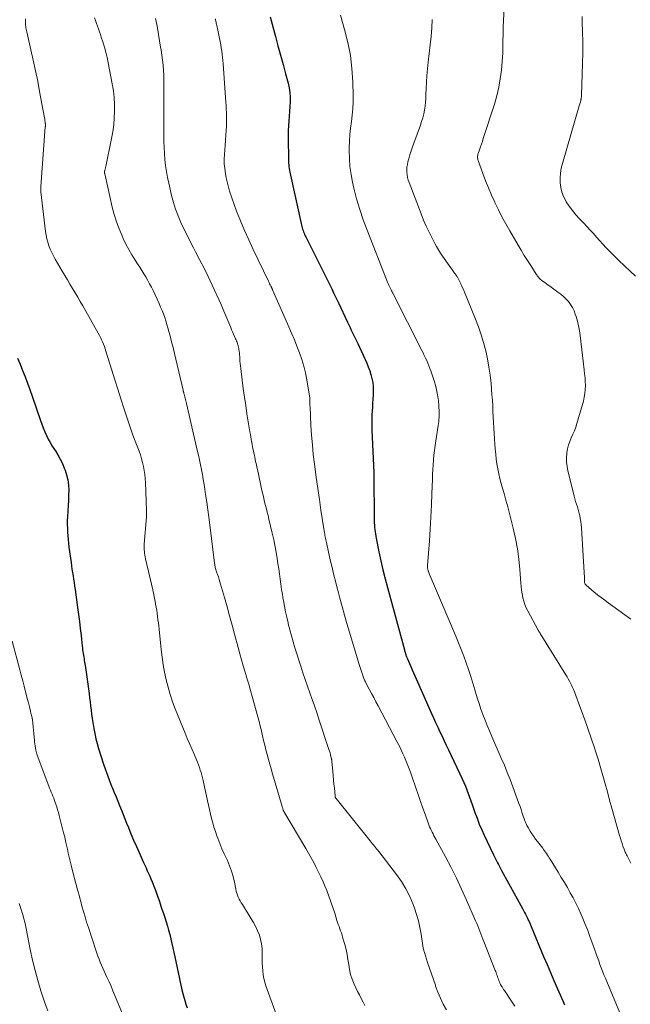
# Model space of a CAD drawing. Units: feet. Extents: x 1999991 to 2005001, y 510000 to 515002.
# Drawn here: x 2001523 to 2001641, y 511759 to 511949 of the extents above; entities that cross this region are included whole.
import ezdxf

# ---------------------------------------------------------------- set-up
doc = ezdxf.new("R2010")
doc.units = ezdxf.units.FT
doc.header["$LTSCALE"] = 100
doc.header["$MEASUREMENT"] = 0
doc.layers.add('CONTOUR INDEX', color=32, linetype='Continuous', lineweight=25)
doc.layers.add('CONTOUR INTERMEDIATE', color=40, linetype='Continuous', lineweight=15)

msp = doc.modelspace()

# ---------------------------------------------------------------- linework, layer by layer
at = {"layer": 'CONTOUR INDEX', "flags": 128}
for points, elevation in [([(2001571.53, 511949.38), (2001572.56, 511945.55), (2001573.05, 511943.76), (2001573.54, 511941.97), (2001574.04, 511940.19), (2001574.54, 511938.4), (2001575.04, 511936.61), (2001575.24, 511935.71), (2001575.38, 511934.81), (2001575.43, 511933.91), (2001575.41, 511932.99), (2001575.34, 511932.07), (2001575.27, 511931.15), (2001575.2, 511930.23), (2001575.13, 511929.31), (2001575.08, 511928.39), (2001575.04, 511927.46), (2001575.02, 511926.54), (2001575.02, 511925.62), (2001575.06, 511922.24), (2001575.06, 511921.89), (2001575.08, 511921.54), (2001575.1, 511921.19), (2001575.13, 511920.84), (2001575.17, 511920.49), (2001575.22, 511920.14), (2001575.29, 511919.79), (2001575.36, 511919.45), (2001577.69, 511908.93), (2001577.75, 511908.67), (2001577.82, 511908.42), (2001577.9, 511908.16), (2001577.99, 511907.92), (2001578.09, 511907.67), (2001578.19, 511907.43), (2001578.3, 511907.19), (2001578.41, 511906.95), (2001581.21, 511901.42), (2001581.65, 511900.53), (2001582.1, 511899.64), (2001582.54, 511898.74), (2001582.98, 511897.85), (2001583.42, 511896.95), (2001583.85, 511896.05), (2001584.28, 511895.15), (2001584.71, 511894.25), (2001586.47, 511890.51), (2001586.72, 511890), (2001586.96, 511889.49), (2001587.21, 511888.98), (2001587.47, 511888.47), (2001587.72, 511887.96), (2001587.97, 511887.45), (2001588.21, 511886.93), (2001588.45, 511886.42), (2001590.19, 511882.62), (2001590.49, 511881.89), (2001590.77, 511881.15), (2001591, 511880.4), (2001591.19, 511879.64), (2001591.33, 511878.86), (2001591.43, 511878.09), (2001591.45, 511877.31), (2001591.43, 511876.52), (2001591.37, 511875.65), (2001591.32, 511874.9), (2001591.28, 511874.16), (2001591.24, 511873.41), (2001591.2, 511872.66), (2001591.17, 511871.92), (2001591.16, 511871.17), (2001591.17, 511870.43), (2001591.19, 511869.68), (2001591.44, 511864.22), (2001591.5, 511862.87), (2001591.54, 511861.53), (2001591.56, 511860.18), (2001591.57, 511858.83), (2001591.57, 511858.49), (2001591.58, 511857.31), (2001591.59, 511856.13), (2001591.6, 511854.94), (2001591.62, 511853.76), (2001591.64, 511852.25), (2001591.65, 511851.82), (2001591.67, 511851.4), (2001591.71, 511850.97), (2001591.75, 511850.54), (2001591.8, 511850.12), (2001591.86, 511849.7), (2001591.93, 511849.28), (2001592.02, 511848.86), (2001592.55, 511846.23), (2001592.93, 511844.5), (2001593.32, 511842.77), (2001593.75, 511841.06), (2001594.19, 511839.35), (2001597.45, 511827.35), (2001597.49, 511827.21), (2001597.53, 511827.06), (2001597.57, 511826.92), (2001597.61, 511826.77), (2001597.65, 511826.63), (2001597.7, 511826.49), (2001597.75, 511826.34), (2001597.79, 511826.2), (2001597.85, 511826.04), (2001597.91, 511825.9), (2001597.97, 511825.75), (2001598.03, 511825.61), (2001598.42, 511824.71), (2001598.67, 511824.12), (2001598.93, 511823.53), (2001599.19, 511822.94), (2001599.45, 511822.35), (2001602.66, 511815.12), (2001603.06, 511814.24), (2001603.46, 511813.35), (2001603.87, 511812.47), (2001604.29, 511811.59), (2001604.71, 511810.72), (2001605.12, 511809.84), (2001605.54, 511808.96), (2001605.95, 511808.09), (2001608.59, 511802.48), (2001608.91, 511801.79), (2001609.21, 511801.09), (2001609.49, 511800.39), (2001609.75, 511799.68), (2001610.01, 511798.96), (2001610.26, 511798.24), (2001610.51, 511797.53), (2001610.77, 511796.81), (2001611.05, 511796), (2001611.46, 511794.89), (2001611.89, 511793.79), (2001612.36, 511792.7), (2001612.85, 511791.62), (2001614.64, 511787.86), (2001614.82, 511787.48), (2001615.01, 511787.1), (2001615.21, 511786.72), (2001615.4, 511786.34), (2001615.61, 511785.97), (2001615.81, 511785.59), (2001616.01, 511785.21), (2001616.21, 511784.84), (2001620.21, 511777.53), (2001620.36, 511777.26), (2001620.51, 511776.99), (2001620.65, 511776.72), (2001620.8, 511776.44), (2001620.94, 511776.17), (2001621.08, 511775.89), (2001621.21, 511775.62), (2001621.34, 511775.34), (2001621.36, 511775.29), (2001621.5, 511774.98), (2001621.64, 511774.67), (2001621.77, 511774.37), (2001621.9, 511774.06), (2001624.32, 511768.28), (2001624.98, 511766.72), (2001625.64, 511765.16), (2001626.31, 511763.6), (2001626.99, 511762.05), (2001627.77, 511760.26), (2001628.06, 511759.6), (2001628.34, 511758.94)], 820), ([(2001522.78, 511883.61), (2001523.29, 511882.4), (2001523.79, 511881.19), (2001524.28, 511879.98), (2001524.76, 511878.75), (2001525.2, 511877.52), (2001525.64, 511876.28), (2001527.22, 511871.59), (2001527.48, 511870.86), (2001527.77, 511870.12), (2001528.07, 511869.4), (2001528.4, 511868.69), (2001528.75, 511867.99), (2001529.12, 511867.3), (2001529.52, 511866.63), (2001529.94, 511865.97), (2001530.11, 511865.71), (2001530.61, 511864.92), (2001531.06, 511864.11), (2001531.47, 511863.27), (2001531.83, 511862.41), (2001531.98, 511862.02), (2001532.29, 511861.08), (2001532.52, 511860.13), (2001532.64, 511859.15), (2001532.68, 511858.16), (2001532.67, 511857.17), (2001532.64, 511856.17), (2001532.59, 511855.17), (2001532.53, 511854.17), (2001532.46, 511853), (2001532.42, 511852.27), (2001532.41, 511851.54), (2001532.43, 511850.8), (2001532.46, 511850.07), (2001532.51, 511849.34), (2001532.58, 511848.61), (2001532.66, 511847.88), (2001532.74, 511847.16), (2001533.13, 511844.19), (2001533.22, 511843.54), (2001533.31, 511842.89), (2001533.41, 511842.25), (2001533.52, 511841.6), (2001533.62, 511840.96), (2001533.72, 511840.31), (2001533.82, 511839.66), (2001533.91, 511839.01), (2001534.39, 511835.55), (2001534.58, 511834.19), (2001534.75, 511832.83), (2001534.91, 511831.47), (2001535.06, 511830.1), (2001535.28, 511828.07), (2001535.32, 511827.72), (2001535.36, 511827.37), (2001535.41, 511827.02), (2001535.47, 511826.68), (2001535.47, 511826.65), (2001535.53, 511826.32), (2001535.58, 511825.99), (2001535.64, 511825.66), (2001535.7, 511825.32), (2001535.76, 511824.99), (2001535.82, 511824.66), (2001535.87, 511824.32), (2001535.92, 511823.99), (2001536.61, 511818.93), (2001536.72, 511818.13), (2001536.82, 511817.34), (2001536.92, 511816.55), (2001537.01, 511815.75), (2001537.11, 511814.96), (2001537.22, 511814.16), (2001537.33, 511813.37), (2001537.46, 511812.58), (2001537.52, 511812.19), (2001537.7, 511811.21), (2001537.92, 511810.24), (2001538.17, 511809.28), (2001538.45, 511808.33), (2001539.42, 511805.32), (2001539.78, 511804.25), (2001540.15, 511803.19), (2001540.55, 511802.14), (2001540.96, 511801.1), (2001541.13, 511800.69), (2001541.47, 511799.85), (2001541.82, 511799.01), (2001542.16, 511798.17), (2001542.5, 511797.33), (2001542.84, 511796.49), (2001543.18, 511795.65), (2001543.52, 511794.81), (2001543.86, 511793.97), (2001544.2, 511793.14), (2001544.7, 511791.92), (2001545.21, 511790.7), (2001545.74, 511789.49), (2001546.27, 511788.28), (2001546.88, 511786.93), (2001547.12, 511786.39), (2001547.36, 511785.86), (2001547.61, 511785.33), (2001547.85, 511784.8), (2001548.1, 511784.27), (2001548.33, 511783.74), (2001548.56, 511783.2), (2001548.77, 511782.66), (2001549.23, 511781.49), (2001549.54, 511780.68), (2001549.84, 511779.86), (2001550.13, 511779.04), (2001550.41, 511778.22), (2001550.42, 511778.18), (2001550.68, 511777.37), (2001550.95, 511776.56), (2001551.21, 511775.75), (2001551.47, 511774.94), (2001551.72, 511774.13), (2001551.96, 511773.31), (2001552.18, 511772.49), (2001552.38, 511771.67), (2001552.39, 511771.62), (2001552.59, 511770.76), (2001552.78, 511769.91), (2001552.97, 511769.05), (2001553.16, 511768.19), (2001554.52, 511761.85), (2001554.69, 511761.15), (2001554.87, 511760.44), (2001555.08, 511759.75), (2001555.31, 511759.06), (2001555.56, 511758.38)], 840)]:
    msp.add_lwpolyline(points, dxfattribs=dict(at, elevation=elevation))
at = {"layer": 'CONTOUR INTERMEDIATE', "flags": 128}
for points, elevation in [([(2001616.83, 511953.66), (2001616.53, 511947.47), (2001616.5, 511946.63), (2001616.48, 511945.8), (2001616.46, 511944.96), (2001616.46, 511944.12), (2001616.45, 511943.29), (2001616.42, 511942.45), (2001616.38, 511941.62), (2001616.32, 511940.79), (2001616.17, 511939.1), (2001615.96, 511937.44), (2001615.69, 511935.79), (2001615.3, 511934.16), (2001614.83, 511932.55), (2001612.66, 511925.9), (2001612.49, 511925.36), (2001612.31, 511924.83), (2001612.12, 511924.29), (2001611.94, 511923.76), (2001611.69, 511923.04), (2001611.63, 511922.87), (2001611.6, 511922.7), (2001611.57, 511922.52), (2001611.56, 511922.34), (2001611.57, 511922.17), (2001611.59, 511921.99), (2001611.63, 511921.82), (2001611.68, 511921.65), (2001612.59, 511919.18), (2001613.12, 511917.78), (2001613.67, 511916.39), (2001614.26, 511915.02), (2001614.87, 511913.65), (2001614.91, 511913.56), (2001615.58, 511912.17), (2001616.27, 511910.79), (2001617.01, 511909.44), (2001617.77, 511908.1), (2001619.39, 511905.36), (2001619.99, 511904.37), (2001620.59, 511903.38), (2001621.21, 511902.39), (2001621.83, 511901.41), (2001622.88, 511899.79), (2001622.98, 511899.63), (2001623.09, 511899.47), (2001623.21, 511899.31), (2001623.33, 511899.16), (2001623.46, 511899.01), (2001623.6, 511898.88), (2001623.74, 511898.75), (2001623.89, 511898.62), (2001624.21, 511898.38), (2001624.53, 511898.15), (2001624.85, 511897.91), (2001625.17, 511897.68), (2001625.49, 511897.45), (2001627.07, 511896.33), (2001627.62, 511895.91), (2001628.14, 511895.46), (2001628.64, 511894.98), (2001629.1, 511894.47), (2001629.52, 511893.91), (2001629.88, 511893.34), (2001630.18, 511892.72), (2001630.42, 511892.07), (2001630.57, 511891.6), (2001630.82, 511890.7), (2001631.05, 511889.78), (2001631.22, 511888.86), (2001631.36, 511887.93), (2001632.15, 511881.34), (2001632.23, 511880.58), (2001632.3, 511879.82), (2001632.34, 511879.06), (2001632.37, 511878.29), (2001632.35, 511877.53), (2001632.28, 511876.78), (2001632.15, 511876.04), (2001631.98, 511875.3), (2001630.75, 511871.01), (2001630.52, 511870.3), (2001630.27, 511869.59), (2001629.97, 511868.9), (2001629.65, 511868.23), (2001629.35, 511867.55), (2001629.09, 511866.85), (2001628.92, 511866.13), (2001628.8, 511865.39), (2001628.77, 511865.2), (2001628.72, 511864.36), (2001628.73, 511863.52), (2001628.83, 511862.69), (2001628.99, 511861.86), (2001630.05, 511857.53), (2001630.18, 511857.01), (2001630.33, 511856.49), (2001630.49, 511855.97), (2001630.66, 511855.46), (2001630.82, 511854.94), (2001630.98, 511854.43), (2001631.12, 511853.9), (2001631.24, 511853.38), (2001631.27, 511853.25), (2001631.39, 511852.66), (2001631.49, 511852.07), (2001631.56, 511851.47), (2001631.61, 511850.86), (2001632.14, 511842.29), (2001632.16, 511841.96), (2001632.17, 511841.63), (2001632.18, 511841.3), (2001632.19, 511840.98), (2001632.19, 511840.53), (2001632.2, 511840.43), (2001632.21, 511840.33), (2001632.24, 511840.23), (2001632.28, 511840.13), (2001632.32, 511840.04), (2001632.38, 511839.95), (2001632.44, 511839.88), (2001632.52, 511839.81), (2001634.09, 511838.51), (2001634.97, 511837.8), (2001635.85, 511837.1), (2001636.75, 511836.42), (2001637.65, 511835.76), (2001641.11, 511833.27)], 808), ([(2001524.32, 511949.01), (2001524.33, 511948.57), (2001524.34, 511948.31), (2001524.35, 511948.04), (2001524.38, 511947.78), (2001524.4, 511947.52), (2001524.44, 511947.25), (2001524.48, 511946.99), (2001524.53, 511946.73), (2001524.59, 511946.48), (2001525.41, 511942.99), (2001525.86, 511940.99), (2001526.29, 511938.99), (2001526.7, 511936.97), (2001527.08, 511934.96), (2001528.02, 511929.88), (2001528.05, 511929.69), (2001528.08, 511929.5), (2001528.11, 511929.31), (2001528.14, 511929.12), (2001528.16, 511928.93), (2001528.17, 511928.84), (2001528.18, 511928.74), (2001528.19, 511928.65), (2001528.19, 511928.55), (2001528.18, 511928.45), (2001528.18, 511928.36), (2001528.18, 511928.26), (2001528.17, 511928.17), (2001527.32, 511916.69), (2001527.31, 511916.55), (2001527.31, 511916.42), (2001527.3, 511916.29), (2001527.3, 511916.16), (2001527.3, 511916.03), (2001527.31, 511915.9), (2001527.32, 511915.76), (2001527.33, 511915.63), (2001528.2, 511908), (2001528.31, 511907.3), (2001528.44, 511906.61), (2001528.63, 511905.93), (2001528.86, 511905.25), (2001529.12, 511904.6), (2001529.41, 511903.95), (2001529.73, 511903.31), (2001530.07, 511902.69), (2001531.44, 511900.34), (2001531.93, 511899.5), (2001532.43, 511898.66), (2001532.93, 511897.83), (2001533.43, 511897), (2001533.93, 511896.16), (2001534.42, 511895.33), (2001534.91, 511894.49), (2001535.4, 511893.64), (2001538.4, 511888.38), (2001538.62, 511887.97), (2001538.84, 511887.55), (2001539.04, 511887.13), (2001539.23, 511886.7), (2001539.41, 511886.26), (2001539.58, 511885.83), (2001539.73, 511885.38), (2001539.88, 511884.94), (2001541.03, 511881.24), (2001541.6, 511879.41), (2001542.17, 511877.58), (2001542.75, 511875.76), (2001543.33, 511873.93), (2001543.5, 511873.38), (2001544.01, 511871.83), (2001544.53, 511870.3), (2001545.08, 511868.77), (2001545.65, 511867.25), (2001546.25, 511865.67), (2001546.51, 511864.94), (2001546.75, 511864.2), (2001546.95, 511863.45), (2001547.13, 511862.69), (2001547.27, 511861.92), (2001547.38, 511861.15), (2001547.46, 511860.38), (2001547.5, 511859.6), (2001547.61, 511856.06), (2001547.62, 511855.77), (2001547.63, 511855.48), (2001547.65, 511855.2), (2001547.67, 511854.91), (2001547.68, 511854.78), (2001547.69, 511854.56), (2001547.7, 511854.33), (2001547.7, 511854.11), (2001547.71, 511853.89), (2001547.71, 511853.67), (2001547.7, 511853.44), (2001547.69, 511853.22), (2001547.67, 511853), (2001547.26, 511847.73), (2001547.24, 511847.38), (2001547.24, 511847.02), (2001547.26, 511846.67), (2001547.29, 511846.32), (2001547.33, 511845.97), (2001547.39, 511845.62), (2001547.45, 511845.28), (2001547.53, 511844.93), (2001548.9, 511838.94), (2001549.04, 511838.29), (2001549.18, 511837.63), (2001549.32, 511836.97), (2001549.44, 511836.3), (2001549.46, 511836.18), (2001549.57, 511835.58), (2001549.66, 511834.98), (2001549.75, 511834.37), (2001549.84, 511833.77), (2001549.91, 511833.17), (2001549.98, 511832.56), (2001550.05, 511831.96), (2001550.12, 511831.36), (2001550.53, 511827.42), (2001550.71, 511825.95), (2001550.92, 511824.5), (2001551.19, 511823.05), (2001551.49, 511821.6), (2001551.85, 511820.18), (2001552.25, 511818.76), (2001552.73, 511817.37), (2001553.24, 511815.99), (2001555.13, 511811.33), (2001555.55, 511810.3), (2001555.97, 511809.28), (2001556.41, 511808.26), (2001556.86, 511807.25), (2001557.33, 511806.19), (2001557.53, 511805.7), (2001557.73, 511805.21), (2001557.9, 511804.71), (2001558.07, 511804.2), (2001558.22, 511803.7), (2001558.36, 511803.18), (2001558.49, 511802.67), (2001558.61, 511802.15), (2001559.47, 511798.27), (2001559.66, 511797.42), (2001559.85, 511796.56), (2001560.05, 511795.71), (2001560.25, 511794.86), (2001560.47, 511794.01), (2001560.71, 511793.17), (2001560.99, 511792.34), (2001561.28, 511791.51), (2001561.44, 511791.08), (2001561.84, 511790.06), (2001562.26, 511789.03), (2001562.71, 511788.02), (2001563.17, 511787.02), (2001563.3, 511786.74), (2001563.73, 511785.74), (2001564.11, 511784.71), (2001564.41, 511783.66), (2001564.65, 511782.6), (2001564.91, 511781.24), (2001565, 511780.84), (2001565.11, 511780.45), (2001565.25, 511780.07), (2001565.4, 511779.69), (2001565.58, 511779.32), (2001565.77, 511778.96), (2001565.97, 511778.6), (2001566.19, 511778.25), (2001567.92, 511775.54), (2001568.37, 511774.78), (2001568.78, 511774), (2001569.14, 511773.2), (2001569.47, 511772.37), (2001569.72, 511771.53), (2001569.91, 511770.67), (2001570, 511769.8), (2001570.04, 511768.92), (2001570.03, 511768.44), (2001570.03, 511767.7), (2001570.04, 511766.96), (2001570.07, 511766.21), (2001570.12, 511765.47), (2001570.2, 511764.73), (2001570.33, 511764.01), (2001570.51, 511763.29), (2001570.74, 511762.59), (2001573, 511756.45)], 836), ([(2001537.68, 511949.17), (2001537.86, 511948.63), (2001538.04, 511948.1), (2001538.24, 511947.57), (2001538.43, 511947.03), (2001538.62, 511946.5), (2001538.8, 511945.97), (2001538.97, 511945.43), (2001539.26, 511944.53), (2001539.57, 511943.54), (2001539.84, 511942.55), (2001540.08, 511941.54), (2001540.3, 511940.53), (2001541.09, 511936.44), (2001541.3, 511935.13), (2001541.46, 511933.82), (2001541.52, 511932.5), (2001541.54, 511931.17), (2001541.47, 511929.84), (2001541.36, 511928.52), (2001541.17, 511927.21), (2001540.94, 511925.9), (2001539.83, 511920.51), (2001539.8, 511920.37), (2001539.77, 511920.23), (2001539.73, 511920.09), (2001539.7, 511919.96), (2001539.66, 511919.81), (2001539.64, 511919.75), (2001539.63, 511919.68), (2001539.62, 511919.61), (2001539.61, 511919.55), (2001539.61, 511919.48), (2001539.61, 511919.41), (2001539.61, 511919.34), (2001539.62, 511919.28), (2001539.62, 511919.23), (2001539.64, 511919.14), (2001539.65, 511919.05), (2001539.67, 511918.96), (2001539.69, 511918.87), (2001541.1, 511912.69), (2001541.47, 511911.28), (2001541.9, 511909.88), (2001542.41, 511908.51), (2001542.97, 511907.16), (2001543.2, 511906.65), (2001543.72, 511905.58), (2001544.27, 511904.53), (2001544.86, 511903.5), (2001545.49, 511902.5), (2001545.98, 511901.75), (2001546.38, 511901.13), (2001546.78, 511900.5), (2001547.18, 511899.86), (2001547.56, 511899.23), (2001547.93, 511898.58), (2001548.29, 511897.93), (2001548.63, 511897.26), (2001548.96, 511896.59), (2001550.12, 511894.09), (2001550.41, 511893.44), (2001550.69, 511892.78), (2001550.95, 511892.11), (2001551.2, 511891.44), (2001551.42, 511890.77), (2001551.64, 511890.09), (2001551.84, 511889.4), (2001552.03, 511888.71), (2001552.25, 511887.86), (2001552.53, 511886.74), (2001552.81, 511885.61), (2001553.08, 511884.49), (2001553.35, 511883.37), (2001554.75, 511877.43), (2001554.77, 511877.33), (2001554.79, 511877.23), (2001554.82, 511877.14), (2001554.84, 511877.04), (2001554.87, 511876.95), (2001554.9, 511876.85), (2001554.92, 511876.75), (2001554.95, 511876.66), (2001554.97, 511876.59), (2001555, 511876.46), (2001555.04, 511876.33), (2001555.07, 511876.2), (2001555.11, 511876.07), (2001555.17, 511875.84), (2001555.23, 511875.59), (2001555.29, 511875.34), (2001555.35, 511875.09), (2001555.41, 511874.85), (2001557.49, 511865.84), (2001557.7, 511864.9), (2001557.91, 511863.97), (2001558.1, 511863.03), (2001558.29, 511862.09), (2001558.47, 511861.15), (2001558.64, 511860.21), (2001558.79, 511859.26), (2001558.94, 511858.32), (2001559.1, 511857.29), (2001559.31, 511855.83), (2001559.52, 511854.37), (2001559.71, 511852.91), (2001559.9, 511851.45), (2001560.82, 511844.07), (2001560.85, 511843.86), (2001560.89, 511843.65), (2001560.93, 511843.44), (2001560.97, 511843.23), (2001561.03, 511843.02), (2001561.08, 511842.82), (2001561.15, 511842.61), (2001561.21, 511842.41), (2001561.4, 511841.88), (2001561.56, 511841.41), (2001561.71, 511840.94), (2001561.86, 511840.47), (2001562, 511839.99), (2001562.73, 511837.43), (2001563.23, 511835.67), (2001563.72, 511833.92), (2001564.2, 511832.15), (2001564.68, 511830.39), (2001565.37, 511827.79), (2001565.69, 511826.61), (2001566.02, 511825.42), (2001566.37, 511824.25), (2001566.72, 511823.07), (2001567.07, 511821.89), (2001567.42, 511820.72), (2001567.76, 511819.54), (2001568.09, 511818.36), (2001569.17, 511814.45), (2001569.41, 511813.55), (2001569.65, 511812.64), (2001569.87, 511811.74), (2001570.08, 511810.82), (2001570.29, 511809.91), (2001570.51, 511809), (2001570.74, 511808.09), (2001570.97, 511807.19), (2001570.98, 511807.16), (2001571.22, 511806.24), (2001571.47, 511805.32), (2001571.73, 511804.41), (2001571.99, 511803.49), (2001573.86, 511797.17), (2001573.9, 511797.04), (2001573.94, 511796.92), (2001573.98, 511796.8), (2001574.01, 511796.67), (2001574.08, 511796.47), (2001574.09, 511796.45), (2001574.09, 511796.43), (2001574.1, 511796.41), (2001574.11, 511796.38), (2001574.15, 511796.3), (2001574.16, 511796.28), (2001574.17, 511796.26), (2001574.18, 511796.24), (2001574.2, 511796.22), (2001578.44, 511789.05), (2001578.96, 511788.16), (2001579.47, 511787.26), (2001579.96, 511786.35), (2001580.43, 511785.44), (2001580.89, 511784.52), (2001581.33, 511783.59), (2001581.75, 511782.65), (2001582.16, 511781.7), (2001582.47, 511780.95), (2001582.89, 511779.88), (2001583.29, 511778.8), (2001583.67, 511777.71), (2001584.02, 511776.61), (2001584.44, 511775.22), (2001584.57, 511774.82), (2001584.7, 511774.41), (2001584.85, 511774.01), (2001585, 511773.61), (2001585.14, 511773.21), (2001585.29, 511772.8), (2001585.42, 511772.4), (2001585.54, 511771.99), (2001585.94, 511770.57), (2001586.19, 511769.61), (2001586.4, 511768.65), (2001586.57, 511767.68), (2001586.7, 511766.7), (2001586.86, 511765.74), (2001587.08, 511764.78), (2001587.39, 511763.86), (2001587.76, 511762.95), (2001588.09, 511762.23), (2001588.42, 511761.53), (2001588.76, 511760.84), (2001589.11, 511760.15), (2001589.48, 511759.47), (2001589.84, 511758.79)], 832), ([(2001549.43, 511949.02), (2001549.66, 511947.9), (2001549.86, 511946.77), (2001550.35, 511943.93), (2001550.51, 511942.97), (2001550.65, 511942.01), (2001550.77, 511941.04), (2001550.88, 511940.08), (2001550.96, 511939.11), (2001551.02, 511938.14), (2001551.05, 511937.17), (2001551.06, 511936.2), (2001551.06, 511935.12), (2001551.06, 511933.6), (2001551.06, 511932.09), (2001551.05, 511930.58), (2001551.05, 511929.06), (2001551.04, 511926.51), (2001551.05, 511925.35), (2001551.09, 511924.19), (2001551.16, 511923.03), (2001551.25, 511921.87), (2001551.38, 511920.72), (2001551.54, 511919.57), (2001551.75, 511918.43), (2001551.99, 511917.3), (2001552.55, 511914.93), (2001552.9, 511913.6), (2001553.3, 511912.29), (2001553.79, 511911.01), (2001554.32, 511909.75), (2001554.91, 511908.51), (2001555.51, 511907.27), (2001556.14, 511906.05), (2001556.78, 511904.83), (2001557.17, 511904.09), (2001558.01, 511902.5), (2001558.82, 511900.91), (2001559.6, 511899.29), (2001560.36, 511897.67), (2001562.08, 511893.91), (2001562.23, 511893.59), (2001562.37, 511893.27), (2001562.51, 511892.95), (2001562.64, 511892.63), (2001563.94, 511889.51), (2001564.12, 511889.07), (2001564.31, 511888.63), (2001564.5, 511888.19), (2001564.69, 511887.75), (2001564.88, 511887.32), (2001564.98, 511887.09), (2001565.08, 511886.87), (2001565.17, 511886.64), (2001565.26, 511886.41), (2001565.34, 511886.18), (2001565.41, 511885.94), (2001565.46, 511885.7), (2001565.51, 511885.46), (2001565.54, 511885.25), (2001565.58, 511884.91), (2001565.62, 511884.56), (2001565.65, 511884.21), (2001565.68, 511883.86), (2001565.69, 511883.57), (2001565.73, 511883.08), (2001565.77, 511882.58), (2001565.82, 511882.09), (2001565.87, 511881.59), (2001566.15, 511879.33), (2001566.36, 511877.71), (2001566.59, 511876.09), (2001566.83, 511874.47), (2001567.08, 511872.85), (2001567.65, 511869.35), (2001567.73, 511868.88), (2001567.81, 511868.41), (2001567.89, 511867.94), (2001567.98, 511867.47), (2001568, 511867.36), (2001568.08, 511866.95), (2001568.16, 511866.53), (2001568.24, 511866.12), (2001568.32, 511865.71), (2001568.41, 511865.3), (2001568.5, 511864.88), (2001568.58, 511864.47), (2001568.67, 511864.06), (2001568.69, 511863.95), (2001568.79, 511863.49), (2001568.89, 511863.02), (2001568.99, 511862.56), (2001569.09, 511862.09), (2001570.03, 511857.83), (2001570.18, 511857.17), (2001570.34, 511856.52), (2001570.49, 511855.86), (2001570.66, 511855.2), (2001570.82, 511854.55), (2001570.99, 511853.89), (2001571.15, 511853.24), (2001571.31, 511852.58), (2001571.64, 511851.22), (2001571.95, 511849.88), (2001572.24, 511848.54), (2001572.5, 511847.19), (2001572.75, 511845.83), (2001572.89, 511844.98), (2001573.06, 511843.98), (2001573.21, 511842.99), (2001573.35, 511841.99), (2001573.49, 511840.99), (2001573.62, 511839.99), (2001573.77, 511838.99), (2001573.92, 511838), (2001574.09, 511837), (2001574.12, 511836.85), (2001574.32, 511835.78), (2001574.53, 511834.72), (2001574.76, 511833.65), (2001575, 511832.6), (2001575.05, 511832.37), (2001575.35, 511831.21), (2001575.66, 511830.05), (2001575.99, 511828.9), (2001576.34, 511827.75), (2001577.46, 511824.22), (2001577.88, 511822.93), (2001578.31, 511821.65), (2001578.75, 511820.37), (2001579.19, 511819.1), (2001579.65, 511817.82), (2001580.09, 511816.55), (2001580.53, 511815.27), (2001580.96, 511813.99), (2001582.9, 511808.14), (2001583, 511807.81), (2001583.1, 511807.48), (2001583.19, 511807.14), (2001583.27, 511806.81), (2001583.38, 511806.36), (2001583.4, 511806.25), (2001583.42, 511806.14), (2001583.44, 511806.03), (2001583.45, 511805.92), (2001583.64, 511803.91), (2001583.71, 511803.1), (2001583.79, 511802.29), (2001583.86, 511801.48), (2001583.94, 511800.67), (2001584.08, 511799.2), (2001584.09, 511799.13), (2001584.1, 511799.06), (2001584.12, 511798.99), (2001584.15, 511798.92), (2001584.18, 511798.86), (2001584.21, 511798.8), (2001584.25, 511798.74), (2001584.29, 511798.68), (2001590.83, 511790.55), (2001591.04, 511790.3), (2001591.25, 511790.04), (2001591.46, 511789.78), (2001591.68, 511789.53), (2001591.89, 511789.27), (2001592.1, 511789.02), (2001592.31, 511788.76), (2001592.51, 511788.49), (2001595.93, 511784.06), (2001596.88, 511782.7), (2001597.74, 511781.29), (2001598.47, 511779.81), (2001599.12, 511778.29), (2001599.37, 511777.6), (2001599.78, 511776.37), (2001600.14, 511775.12), (2001600.43, 511773.86), (2001600.66, 511772.58), (2001600.99, 511770.33), (2001601.02, 511770.16), (2001601.05, 511770), (2001601.09, 511769.84), (2001601.13, 511769.67), (2001601.17, 511769.51), (2001601.21, 511769.35), (2001601.26, 511769.19), (2001601.31, 511769.03), (2001601.94, 511767.13), (2001602.31, 511766.03), (2001602.68, 511764.92), (2001603.05, 511763.81), (2001603.43, 511762.71), (2001603.48, 511762.54), (2001603.92, 511761.37), (2001604.41, 511760.22), (2001604.96, 511759.1), (2001605.55, 511758)], 828), ([(2001560.98, 511949), (2001561.02, 511948.78), (2001561.07, 511948.56), (2001561.11, 511948.34), (2001561.16, 511948.12), (2001561.19, 511947.98), (2001561.25, 511947.69), (2001561.32, 511947.4), (2001561.38, 511947.11), (2001561.44, 511946.82), (2001561.78, 511945.21), (2001561.9, 511944.6), (2001562.01, 511943.99), (2001562.12, 511943.38), (2001562.21, 511942.76), (2001562.3, 511942.15), (2001562.37, 511941.53), (2001562.43, 511940.92), (2001562.48, 511940.3), (2001562.99, 511932.93), (2001563.04, 511932.26), (2001563.07, 511931.58), (2001563.1, 511930.91), (2001563.12, 511930.24), (2001563.13, 511929.56), (2001563.12, 511928.89), (2001563.1, 511928.22), (2001563.06, 511927.55), (2001562.98, 511926.48), (2001562.92, 511925.57), (2001562.85, 511924.66), (2001562.79, 511923.74), (2001562.72, 511922.83), (2001562.69, 511921.92), (2001562.7, 511921.01), (2001562.79, 511920.11), (2001562.93, 511919.2), (2001563.09, 511918.35), (2001563.39, 511917.04), (2001563.72, 511915.74), (2001564.13, 511914.46), (2001564.59, 511913.19), (2001565.08, 511911.94), (2001565.83, 511910.07), (2001566.61, 511908.2), (2001567.44, 511906.36), (2001568.29, 511904.53), (2001571.22, 511898.39), (2001571.33, 511898.16), (2001571.44, 511897.93), (2001571.56, 511897.7), (2001571.67, 511897.48), (2001571.85, 511897.11), (2001571.88, 511897.07), (2001571.9, 511897.02), (2001571.92, 511896.97), (2001571.95, 511896.93), (2001571.98, 511896.86), (2001572.02, 511896.75), (2001575.15, 511889.61), (2001575.69, 511888.37), (2001576.22, 511887.12), (2001576.73, 511885.87), (2001577.24, 511884.61), (2001577.69, 511883.34), (2001578.08, 511882.05), (2001578.39, 511880.74), (2001578.64, 511879.42), (2001579.18, 511875.84), (2001579.2, 511875.66), (2001579.22, 511875.47), (2001579.23, 511875.29), (2001579.23, 511875.11), (2001579.23, 511874.93), (2001579.23, 511874.84), (2001579.23, 511874.75), (2001579.23, 511874.65), (2001579.23, 511874.56), (2001579.23, 511874.47), (2001579.23, 511874.38), (2001579.24, 511874.29), (2001579.24, 511874.2), (2001579.42, 511870.64), (2001579.54, 511868.77), (2001579.69, 511866.9), (2001579.88, 511865.03), (2001580.1, 511863.17), (2001580.17, 511862.68), (2001580.45, 511860.57), (2001580.74, 511858.47), (2001581.05, 511856.37), (2001581.36, 511854.27), (2001581.98, 511850.27), (2001582.02, 511849.99), (2001582.07, 511849.71), (2001582.12, 511849.43), (2001582.17, 511849.15), (2001582.22, 511848.87), (2001582.28, 511848.59), (2001582.34, 511848.31), (2001582.4, 511848.03), (2001582.54, 511847.4), (2001582.68, 511846.81), (2001582.81, 511846.22), (2001582.95, 511845.62), (2001583.09, 511845.03), (2001583.58, 511842.92), (2001583.85, 511841.77), (2001584.13, 511840.63), (2001584.42, 511839.48), (2001584.71, 511838.34), (2001584.98, 511837.33), (2001585.42, 511835.69), (2001585.87, 511834.05), (2001586.35, 511832.41), (2001586.84, 511830.79), (2001588.75, 511824.56), (2001588.87, 511824.17), (2001588.99, 511823.78), (2001589.11, 511823.39), (2001589.24, 511822.99), (2001589.34, 511822.65), (2001589.42, 511822.43), (2001589.49, 511822.22), (2001589.57, 511822), (2001589.65, 511821.79), (2001589.66, 511821.77), (2001589.75, 511821.57), (2001589.83, 511821.37), (2001589.93, 511821.18), (2001590.03, 511820.99), (2001590.68, 511819.76), (2001591.11, 511818.95), (2001591.54, 511818.15), (2001591.97, 511817.34), (2001592.4, 511816.54), (2001596.01, 511809.72), (2001596.32, 511809.12), (2001596.61, 511808.53), (2001596.9, 511807.92), (2001597.18, 511807.32), (2001597.47, 511806.66), (2001597.88, 511805.71), (2001598.27, 511804.76), (2001598.63, 511803.8), (2001598.97, 511802.83), (2001599.66, 511800.79), (2001600.12, 511799.47), (2001600.57, 511798.16), (2001601.03, 511796.85), (2001601.5, 511795.53), (2001602.18, 511793.64), (2001602.32, 511793.28), (2001602.47, 511792.93), (2001602.63, 511792.58), (2001602.8, 511792.23), (2001602.98, 511791.89), (2001603.16, 511791.54), (2001603.34, 511791.2), (2001603.52, 511790.86), (2001605.37, 511787.46), (2001606.45, 511785.4), (2001607.5, 511783.33), (2001608.49, 511781.23), (2001609.45, 511779.11), (2001611.19, 511775.14), (2001611.4, 511774.65), (2001611.61, 511774.15), (2001611.81, 511773.65), (2001612.01, 511773.14), (2001612.2, 511772.64), (2001612.39, 511772.13), (2001612.59, 511771.63), (2001612.78, 511771.13), (2001614.98, 511765.58), (2001615.08, 511765.34), (2001615.17, 511765.1), (2001615.25, 511764.86), (2001615.34, 511764.62), (2001615.42, 511764.38), (2001615.51, 511764.14), (2001615.59, 511763.9), (2001615.68, 511763.66), (2001615.69, 511763.63), (2001615.78, 511763.38), (2001615.89, 511763.13), (2001616.01, 511762.89), (2001616.14, 511762.65), (2001616.15, 511762.63), (2001616.29, 511762.39), (2001616.44, 511762.15), (2001616.6, 511761.91), (2001616.76, 511761.68), (2001618.01, 511759.85), (2001618.77, 511758.69)], 824), ([(2001585.1, 511949.7), (2001585.92, 511946.9), (2001586.54, 511944.42), (2001587.03, 511941.91), (2001587.32, 511939.38), (2001587.48, 511936.82), (2001587.54, 511934.19), (2001587.54, 511932.93), (2001587.49, 511931.68), (2001587.38, 511930.43), (2001587.23, 511929.18), (2001587.07, 511927.93), (2001586.95, 511926.68), (2001586.87, 511925.43), (2001586.82, 511924.17), (2001586.81, 511923.59), (2001586.84, 511922.04), (2001586.94, 511920.51), (2001587.16, 511918.98), (2001587.46, 511917.47), (2001587.72, 511916.35), (2001588.24, 511914.3), (2001588.83, 511912.26), (2001589.51, 511910.25), (2001590.24, 511908.26), (2001594.2, 511898.23), (2001594.32, 511897.95), (2001594.44, 511897.67), (2001594.57, 511897.39), (2001594.7, 511897.11), (2001594.87, 511896.75), (2001594.92, 511896.66), (2001594.97, 511896.56), (2001595.02, 511896.47), (2001595.07, 511896.37), (2001595.12, 511896.28), (2001595.17, 511896.18), (2001595.22, 511896.09), (2001595.27, 511895.99), (2001600.81, 511885.07), (2001601.06, 511884.59), (2001601.29, 511884.1), (2001601.53, 511883.61), (2001601.75, 511883.12), (2001601.97, 511882.62), (2001602.18, 511882.12), (2001602.37, 511881.62), (2001602.55, 511881.11), (2001603.25, 511879.02), (2001603.43, 511878.4), (2001603.6, 511877.78), (2001603.74, 511877.16), (2001603.85, 511876.53), (2001603.98, 511875.71), (2001604.01, 511875.48), (2001604.04, 511875.26), (2001604.06, 511875.03), (2001604.07, 511874.8), (2001604.08, 511874.57), (2001604.1, 511874.34), (2001604.11, 511874.11), (2001604.12, 511873.88), (2001604.13, 511873.68), (2001604.15, 511873.36), (2001604.15, 511873.03), (2001604.15, 511872.7), (2001604.14, 511872.37), (2001604.13, 511872.21), (2001604.11, 511871.79), (2001604.07, 511871.38), (2001604.03, 511870.97), (2001603.97, 511870.57), (2001603.5, 511867.66), (2001603.36, 511866.74), (2001603.24, 511865.81), (2001603.14, 511864.88), (2001603.05, 511863.95), (2001602.99, 511863.02), (2001602.93, 511862.09), (2001602.89, 511861.16), (2001602.85, 511860.22), (2001602.76, 511857.51), (2001602.67, 511855.22), (2001602.56, 511852.94), (2001602.43, 511850.65), (2001602.28, 511848.37), (2001601.94, 511843.65), (2001601.93, 511843.51), (2001601.93, 511843.37), (2001601.93, 511843.23), (2001601.94, 511843.09), (2001601.96, 511842.96), (2001601.98, 511842.82), (2001602.01, 511842.69), (2001602.05, 511842.55), (2001602.09, 511842.45), (2001602.15, 511842.27), (2001602.22, 511842.09), (2001602.29, 511841.91), (2001602.36, 511841.73), (2001607.39, 511830.01), (2001607.92, 511828.74), (2001608.43, 511827.46), (2001608.91, 511826.16), (2001609.38, 511824.87), (2001609.39, 511824.84), (2001609.83, 511823.55), (2001610.26, 511822.25), (2001610.66, 511820.95), (2001611.05, 511819.64), (2001611.18, 511819.21), (2001611.5, 511818.12), (2001611.85, 511817.04), (2001612.22, 511815.96), (2001612.6, 511814.89), (2001613.01, 511813.83), (2001613.43, 511812.77), (2001613.86, 511811.73), (2001614.31, 511810.68), (2001616.15, 511806.47), (2001616.74, 511805.11), (2001617.3, 511803.73), (2001617.85, 511802.35), (2001618.37, 511800.96), (2001619.56, 511797.72), (2001619.76, 511797.16), (2001619.95, 511796.61), (2001620.14, 511796.05), (2001620.33, 511795.49), (2001620.54, 511794.82), (2001620.62, 511794.6), (2001620.7, 511794.38), (2001620.79, 511794.15), (2001620.88, 511793.94), (2001620.98, 511793.72), (2001621.09, 511793.51), (2001621.2, 511793.3), (2001621.32, 511793.1), (2001621.72, 511792.44), (2001622.06, 511791.92), (2001622.41, 511791.41), (2001622.77, 511790.9), (2001623.14, 511790.41), (2001624.13, 511789.13), (2001624.32, 511788.87), (2001624.51, 511788.61), (2001624.7, 511788.35), (2001624.88, 511788.08), (2001625.06, 511787.81), (2001625.23, 511787.54), (2001625.41, 511787.27), (2001625.58, 511786.99), (2001627.13, 511784.48), (2001627.72, 511783.5), (2001628.31, 511782.52), (2001628.89, 511781.54), (2001629.46, 511780.54), (2001630.01, 511779.54), (2001630.54, 511778.53), (2001631.03, 511777.49), (2001631.5, 511776.45), (2001631.73, 511775.92), (2001632.28, 511774.6), (2001632.81, 511773.27), (2001633.32, 511771.93), (2001633.81, 511770.58), (2001634.46, 511768.74), (2001634.7, 511768.07), (2001634.94, 511767.4), (2001635.18, 511766.73), (2001635.44, 511766.07), (2001635.69, 511765.4), (2001635.95, 511764.74), (2001636.22, 511764.08), (2001636.49, 511763.42), (2001639.01, 511757.43)], 816), ([(2001602.84, 511948.88), (2001602.76, 511947.24), (2001602.63, 511945.6), (2001602.45, 511943.97), (2001602.04, 511940.62), (2001601.9, 511939.34), (2001601.79, 511938.05), (2001601.71, 511936.76), (2001601.65, 511935.47), (2001601.61, 511934.39), (2001601.58, 511933.64), (2001601.52, 511932.89), (2001601.43, 511932.14), (2001601.32, 511931.4), (2001601.17, 511930.66), (2001601, 511929.93), (2001600.78, 511929.21), (2001600.54, 511928.49), (2001599.28, 511925.05), (2001599.01, 511924.28), (2001598.76, 511923.52), (2001598.52, 511922.75), (2001598.29, 511921.97), (2001598.13, 511921.4), (2001598.02, 511920.91), (2001597.94, 511920.41), (2001597.92, 511919.91), (2001597.92, 511919.4), (2001597.98, 511918.9), (2001598.07, 511918.4), (2001598.2, 511917.91), (2001598.36, 511917.43), (2001600.67, 511911.39), (2001601.15, 511910.2), (2001601.66, 511909.01), (2001602.21, 511907.85), (2001602.79, 511906.7), (2001603.31, 511905.7), (2001603.66, 511905.07), (2001604.03, 511904.44), (2001604.42, 511903.82), (2001604.83, 511903.22), (2001606.72, 511900.52), (2001606.85, 511900.34), (2001606.98, 511900.16), (2001607.11, 511899.99), (2001607.24, 511899.82), (2001607.43, 511899.59), (2001607.47, 511899.54), (2001607.52, 511899.48), (2001607.56, 511899.41), (2001607.6, 511899.35), (2001607.64, 511899.29), (2001607.67, 511899.22), (2001607.71, 511899.16), (2001607.74, 511899.09), (2001608.15, 511898.26), (2001608.39, 511897.77), (2001608.62, 511897.28), (2001608.83, 511896.79), (2001609.04, 511896.29), (2001611.18, 511891.11), (2001611.76, 511889.61), (2001612.29, 511888.1), (2001612.74, 511886.57), (2001613.14, 511885.02), (2001613.47, 511883.45), (2001613.76, 511881.87), (2001613.98, 511880.29), (2001614.16, 511878.69), (2001614.26, 511877.59), (2001614.34, 511876.53), (2001614.42, 511875.46), (2001614.49, 511874.4), (2001614.54, 511873.34), (2001614.59, 511872.27), (2001614.64, 511871.21), (2001614.7, 511870.15), (2001614.77, 511869.08), (2001614.91, 511867.02), (2001614.98, 511866.06), (2001615.07, 511865.1), (2001615.18, 511864.14), (2001615.31, 511863.19), (2001615.46, 511862.24), (2001615.65, 511861.3), (2001615.87, 511860.36), (2001616.12, 511859.43), (2001616.32, 511858.74), (2001616.68, 511857.48), (2001617.03, 511856.2), (2001617.38, 511854.93), (2001617.71, 511853.65), (2001618.45, 511850.8), (2001618.89, 511848.83), (2001619.27, 511846.86), (2001619.54, 511844.86), (2001619.74, 511842.86), (2001619.92, 511840.24), (2001619.98, 511839.54), (2001620.07, 511838.84), (2001620.18, 511838.14), (2001620.31, 511837.45), (2001620.33, 511837.38), (2001620.5, 511836.74), (2001620.7, 511836.1), (2001620.96, 511835.49), (2001621.25, 511834.89), (2001623.29, 511831.14), (2001623.33, 511831.06), (2001623.38, 511830.98), (2001623.42, 511830.91), (2001623.47, 511830.84), (2001623.51, 511830.76), (2001623.56, 511830.69), (2001623.6, 511830.62), (2001623.65, 511830.54), (2001628.6, 511822.54), (2001628.84, 511822.15), (2001629.07, 511821.75), (2001629.29, 511821.35), (2001629.5, 511820.94), (2001629.7, 511820.53), (2001629.89, 511820.11), (2001630.07, 511819.69), (2001630.24, 511819.26), (2001631.51, 511815.93), (2001632.2, 511814.08), (2001632.87, 511812.22), (2001633.5, 511810.35), (2001634.12, 511808.48), (2001634.32, 511807.84), (2001634.81, 511806.28), (2001635.28, 511804.71), (2001635.73, 511803.13), (2001636.18, 511801.55), (2001636.61, 511799.97), (2001637.05, 511798.4), (2001637.49, 511796.82), (2001637.94, 511795.24), (2001638.98, 511791.56), (2001639.12, 511791.06), (2001639.28, 511790.55), (2001639.45, 511790.05), (2001639.62, 511789.55), (2001639.85, 511788.93), (2001639.92, 511788.74), (2001639.99, 511788.56), (2001640.07, 511788.38), (2001640.15, 511788.2), (2001640.23, 511788.03), (2001640.32, 511787.85), (2001640.41, 511787.68), (2001640.5, 511787.5), (2001640.88, 511786.78), (2001641.16, 511786.24)], 812), ([(2001631.72, 511949.44), (2001631.77, 511948.27), (2001631.82, 511946.51), (2001631.85, 511944.46), (2001631.86, 511942.42), (2001631.83, 511940.37), (2001631.77, 511938.32), (2001631.6, 511934.12), (2001631.6, 511934), (2001631.59, 511933.88), (2001631.57, 511933.77), (2001631.56, 511933.65), (2001631.54, 511933.53), (2001631.51, 511933.41), (2001631.49, 511933.3), (2001631.46, 511933.18), (2001631.4, 511933), (2001631.35, 511932.8), (2001631.29, 511932.59), (2001631.23, 511932.39), (2001631.17, 511932.19), (2001627.93, 511921.09), (2001627.72, 511920.18), (2001627.56, 511919.26), (2001627.5, 511918.32), (2001627.49, 511917.38), (2001627.61, 511916.46), (2001627.81, 511915.57), (2001628.15, 511914.71), (2001628.59, 511913.89), (2001628.69, 511913.73), (2001629.26, 511912.87), (2001629.87, 511912.03), (2001630.54, 511911.23), (2001631.23, 511910.46), (2001632.05, 511909.6), (2001632.68, 511908.93), (2001633.31, 511908.26), (2001633.92, 511907.58), (2001634.53, 511906.89), (2001635.14, 511906.21), (2001635.76, 511905.53), (2001636.39, 511904.86), (2001637.03, 511904.2), (2001637.81, 511903.42), (2001638.85, 511902.38), (2001639.91, 511901.36), (2001640.98, 511900.36), (2001642.07, 511899.37)], 804), ([(2001521.76, 511829.05), (2001523.25, 511823.52), (2001523.53, 511822.46), (2001523.81, 511821.41), (2001524.09, 511820.35), (2001524.36, 511819.29), (2001524.48, 511818.81), (2001524.69, 511817.99), (2001524.9, 511817.17), (2001525.11, 511816.35), (2001525.33, 511815.52), (2001525.41, 511815.18), (2001525.56, 511814.53), (2001525.69, 511813.87), (2001525.79, 511813.21), (2001525.86, 511812.54), (2001525.92, 511811.88), (2001525.98, 511811.21), (2001526.03, 511810.54), (2001526.09, 511809.87), (2001526.11, 511809.62), (2001526.21, 511808.83), (2001526.36, 511808.05), (2001526.56, 511807.28), (2001526.81, 511806.53), (2001528.85, 511801.09), (2001529.01, 511800.69), (2001529.16, 511800.3), (2001529.32, 511799.91), (2001529.49, 511799.53), (2001529.65, 511799.14), (2001529.81, 511798.75), (2001529.95, 511798.35), (2001530.09, 511797.96), (2001530.2, 511797.65), (2001530.38, 511797.1), (2001530.55, 511796.54), (2001530.71, 511795.98), (2001530.86, 511795.42), (2001531.71, 511792.07), (2001531.91, 511791.29), (2001532.09, 511790.51), (2001532.27, 511789.73), (2001532.44, 511788.95), (2001532.61, 511788.16), (2001532.79, 511787.38), (2001532.98, 511786.6), (2001533.17, 511785.83), (2001533.7, 511783.74), (2001533.86, 511783.13), (2001534.02, 511782.52), (2001534.18, 511781.91), (2001534.35, 511781.31), (2001534.52, 511780.7), (2001534.68, 511780.09), (2001534.85, 511779.48), (2001535.01, 511778.88), (2001535.25, 511777.99), (2001535.53, 511776.94), (2001535.84, 511775.9), (2001536.15, 511774.86), (2001536.48, 511773.82), (2001537.9, 511769.51), (2001538.1, 511768.92), (2001538.31, 511768.33), (2001538.54, 511767.74), (2001538.78, 511767.16), (2001539.03, 511766.58), (2001539.28, 511766), (2001539.54, 511765.43), (2001539.8, 511764.86), (2001540.07, 511764.26), (2001540.46, 511763.39), (2001540.85, 511762.52), (2001541.23, 511761.64), (2001541.6, 511760.76), (2001545.37, 511751.64)], 844), ([(2001523.11, 511778.47), (2001523.33, 511777.89), (2001523.53, 511777.3), (2001523.71, 511776.7), (2001523.89, 511776.1), (2001524.05, 511775.5), (2001524.21, 511774.9), (2001524.34, 511774.29), (2001524.47, 511773.68), (2001525.28, 511769.59), (2001525.72, 511767.58), (2001526.2, 511765.59), (2001526.74, 511763.61), (2001527.34, 511761.65), (2001527.7, 511760.51), (2001528.17, 511759.13), (2001528.65, 511757.76)], 848)]:
    msp.add_lwpolyline(points, dxfattribs=dict(at, elevation=elevation))

doc.saveas('drawing.dxf')
